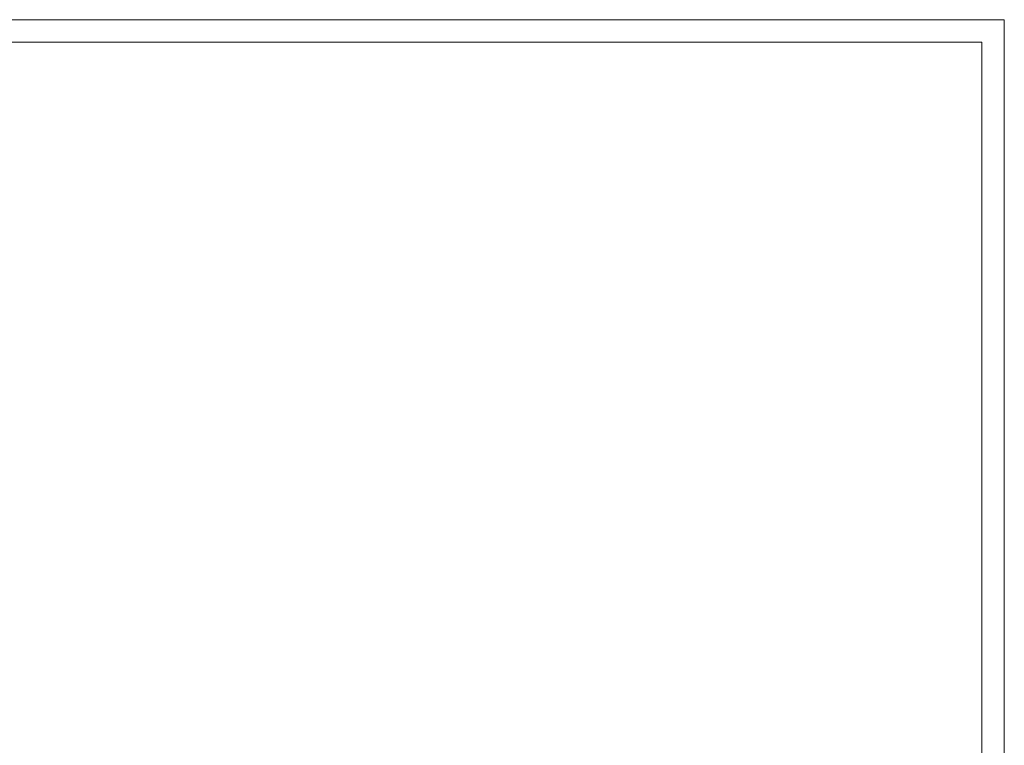
# Model space of a CAD drawing. Extents: x 554417 to 577470, y 29588 to 40265.
# Drawn here: x 562616 to 569518, y 35180 to 40265 of the extents above; entities that cross this region are included whole.
import ezdxf

# ---------------------------------------------------------------- set-up
doc = ezdxf.new("R2010")
doc.units = 0
doc.header["$MEASUREMENT"] = 0
doc.layers.get('0').update_dxf_attribs({"linetype": 'CONTINUOUS'})

msp = doc.modelspace()

# ---------------------------------------------------------------- linework, layer by layer
at = {"color": 0, "lineweight": 9}
for p, q in [((554417.1, 40265.5), (569518.1, 40265.5)), ((554417.1, 40265.5), (569518.1, 40265.5)), ((554417.1, 40265.5), (569518.1, 40265.5)), ((569518.1, 40265.5), (569518.1, 29587.5)), ((569518.1, 40265.5), (569518.1, 29587.5)), ((569518.1, 40265.5), (569518.1, 29587.5)), ((554576, 40106.9), (569359.6, 40106.9)), ((554576, 40106.9), (569359.6, 40106.9)), ((554576, 40106.9), (569359.6, 40106.9)), ((569359.6, 40106.9), (569359.6, 29746.1)), ((569359.6, 40106.9), (569359.6, 29746.1)), ((569359.6, 40106.9), (569359.6, 29746.1))]:
    msp.add_line(p, q, dxfattribs=at)

doc.saveas('drawing.dxf')
